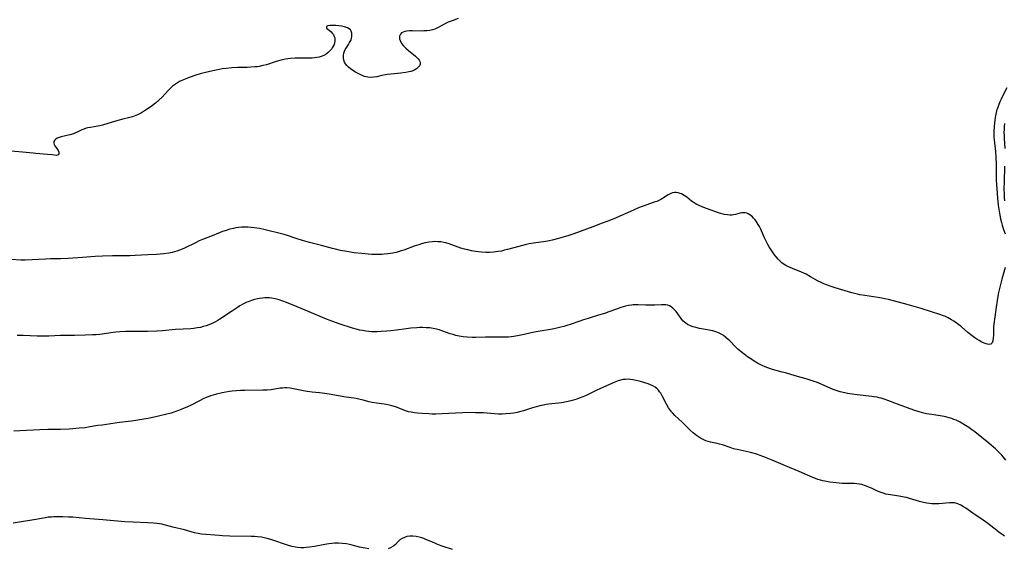
# Model space of a CAD drawing. Units: inches. Extents: x 2090293 to 2095838, y 260079 to 265542.
# Drawn here: x 2092842 to 2093079, y 261821 to 261949 of the extents above; entities that cross this region are included whole.
import ezdxf

# ---------------------------------------------------------------- set-up
doc = ezdxf.new("R2010")
doc.units = ezdxf.units.IN
doc.header["$MEASUREMENT"] = 0
doc.layers.add('c_12_T12S_R19E', color=202, linetype='Continuous')

msp = doc.modelspace()

# ---------------------------------------------------------------- linework, layer by layer
at = {"layer": 'c_12_T12S_R19E'}
for points in [[(2092947.24, 261949.17, 832), (2092945.79, 261948.64, 832), (2092944.86, 261948.25, 832), (2092944.37, 261948.01, 832), (2092942.58, 261947.06, 832), (2092942.14, 261946.85, 832), (2092941.62, 261946.63, 832), (2092941.08, 261946.45, 832), (2092940.4, 261946.3, 832), (2092939.7, 261946.2, 832), (2092939.01, 261946.16, 832), (2092938.31, 261946.15, 832), (2092936.24, 261946.19, 832), (2092935.54, 261946.17, 832), (2092934.87, 261946.1, 832), (2092934.4, 261946.01, 832), (2092933.98, 261945.88, 832), (2092933.63, 261945.69, 832), (2092933.34, 261945.36, 832), (2092933.16, 261944.91, 832), (2092933.15, 261944.29, 832), (2092933.27, 261943.83, 832), (2092933.64, 261943.14, 832), (2092934.09, 261942.56, 832), (2092934.66, 261941.98, 832), (2092935.28, 261941.43, 832), (2092937, 261940.07, 832), (2092937.33, 261939.77, 832), (2092937.61, 261939.47, 832), (2092937.85, 261939.15, 832), (2092938.02, 261938.83, 832), (2092938.09, 261938.51, 832), (2092938.07, 261938.18, 832), (2092937.92, 261937.77, 832), (2092937.57, 261937.33, 832), (2092937.22, 261937.05, 832), (2092936.8, 261936.8, 832), (2092936.3, 261936.58, 832), (2092935.84, 261936.42, 832), (2092935.36, 261936.29, 832), (2092934.65, 261936.15, 832), (2092933.44, 261935.98, 832), (2092930.2, 261935.64, 832), (2092929.71, 261935.56, 832), (2092928.88, 261935.41, 832), (2092927.66, 261935.14, 832), (2092926.96, 261935, 832), (2092926.21, 261934.96, 832), (2092925.46, 261935.03, 832), (2092924.7, 261935.22, 832), (2092923.96, 261935.5, 832), (2092923.16, 261935.9, 832), (2092922.53, 261936.25, 832), (2092921.89, 261936.64, 832), (2092921.34, 261937.02, 832), (2092920.84, 261937.43, 832), (2092920.46, 261937.8, 832), (2092920.11, 261938.23, 832), (2092919.84, 261938.68, 832), (2092919.67, 261939.16, 832), (2092919.6, 261939.66, 832), (2092919.61, 261940.3, 832), (2092919.7, 261940.83, 832), (2092919.84, 261941.26, 832), (2092920.02, 261941.66, 832), (2092920.24, 261942.04, 832), (2092920.81, 261942.88, 832), (2092921.1, 261943.36, 832), (2092921.36, 261943.87, 832), (2092921.54, 261944.4, 832), (2092921.62, 261944.76, 832), (2092921.65, 261945.12, 832), (2092921.62, 261945.67, 832), (2092921.46, 261946.15, 832), (2092921.28, 261946.41, 832), (2092920.96, 261946.68, 832), (2092920.57, 261946.91, 832), (2092920.12, 261947.08, 832), (2092919.84, 261947.16, 832), (2092919.18, 261947.3, 832), (2092918.5, 261947.4, 832), (2092917.81, 261947.45, 832), (2092916.83, 261947.48, 832), (2092916.3, 261947.45, 832), (2092915.86, 261947.39, 832), (2092915.5, 261947.22, 832), (2092915.52, 261946.85, 832), (2092916.18, 261946.34, 832), (2092916.62, 261945.98, 832), (2092916.91, 261945.67, 832), (2092917.19, 261945.28, 832), (2092917.4, 261944.84, 832), (2092917.51, 261944.49, 832), (2092917.56, 261944.13, 832), (2092917.56, 261943.71, 832), (2092917.49, 261943.29, 832), (2092917.34, 261942.87, 832), (2092917.13, 261942.46, 832), (2092916.93, 261942.13, 832), (2092916.7, 261941.8, 832), (2092916.4, 261941.44, 832), (2092915.94, 261940.97, 832), (2092915.41, 261940.56, 832), (2092914.86, 261940.26, 832), (2092914.26, 261940.03, 832), (2092913.73, 261939.88, 832), (2092913.18, 261939.77, 832), (2092912.63, 261939.69, 832), (2092912.08, 261939.64, 832), (2092911.53, 261939.61, 832), (2092907.95, 261939.57, 832), (2092906.86, 261939.51, 832), (2092906.23, 261939.44, 832), (2092905.61, 261939.35, 832), (2092904.96, 261939.22, 832), (2092904.31, 261939.06, 832), (2092903.4, 261938.79, 832), (2092901.06, 261938.03, 832), (2092900.18, 261937.8, 832), (2092899.32, 261937.62, 832), (2092898.81, 261937.55, 832), (2092898.29, 261937.49, 832), (2092897.27, 261937.42, 832), (2092896.39, 261937.39, 832), (2092894.06, 261937.34, 832), (2092892.71, 261937.26, 832), (2092891.36, 261937.12, 832), (2092890.41, 261937, 832), (2092889.65, 261936.88, 832), (2092888.9, 261936.74, 832), (2092887.4, 261936.43, 832), (2092885.75, 261936.02, 832)], [(2092885.75, 261936.02, 832), (2092885.12, 261935.84, 832), (2092884.05, 261935.52, 832), (2092882.45, 261934.96, 832), (2092881.46, 261934.56, 832), (2092880.64, 261934.21, 832), (2092880.12, 261933.97, 832), (2092879.62, 261933.7, 832), (2092878.88, 261933.21, 832), (2092878.44, 261932.86, 832), (2092878.02, 261932.47, 832), (2092877.53, 261931.97, 832), (2092876.56, 261930.9, 832), (2092875.91, 261930.24, 832), (2092875.12, 261929.47, 832), (2092874.29, 261928.74, 832), (2092873.57, 261928.18, 832), (2092873.04, 261927.8, 832), (2092871.68, 261926.91, 832), (2092870.91, 261926.44, 832), (2092870.43, 261926.17, 832), (2092869.94, 261925.93, 832), (2092869.19, 261925.63, 832), (2092868.74, 261925.48, 832), (2092867.79, 261925.23, 832), (2092866.45, 261924.92, 832), (2092865.23, 261924.6, 832), (2092862.82, 261923.83, 832), (2092861.56, 261923.45, 832), (2092860.87, 261923.27, 832), (2092860.4, 261923.18, 832), (2092858.63, 261922.93, 832), (2092858, 261922.81, 832), (2092857.62, 261922.71, 832), (2092857.06, 261922.51, 832), (2092856.57, 261922.3, 832), (2092855.59, 261921.83, 832), (2092855.02, 261921.59, 832), (2092854.53, 261921.4, 832), (2092853.7, 261921.14, 832), (2092851.61, 261920.64, 832), (2092851.08, 261920.48, 832), (2092850.65, 261920.29, 832), (2092850.29, 261920.08, 832), (2092849.97, 261919.79, 832), (2092849.82, 261919.52, 832), (2092849.79, 261919.08, 832), (2092849.9, 261918.76, 832), (2092850.07, 261918.45, 832), (2092850.71, 261917.59, 832), (2092850.86, 261917.34, 832), (2092850.99, 261916.96, 832), (2092851, 261916.57, 832), (2092850.85, 261916.28, 832), (2092850.45, 261916.17, 832), (2092849.44, 261916.29, 832), (2092848.28, 261916.41, 832), (2092845.51, 261916.6, 832), (2092844.8, 261916.67, 832), (2092842.29, 261916.99, 832), (2092839.53, 261917.23, 832)], [(2093079.48, 261932.48, 830), (2093078.39, 261930.31, 830), (2093078.1, 261929.7, 830), (2093077.83, 261929.08, 830), (2093077.48, 261928.19, 830), (2093077.25, 261927.54, 830), (2093077.04, 261926.88, 830), (2093076.84, 261926.12, 830), (2093076.68, 261925.34, 830), (2093076.59, 261924.7, 830), (2093076.52, 261923.98, 830), (2093076.45, 261923.11, 830), (2093076.39, 261921.97, 830), (2093076.38, 261921.28, 830), (2093076.4, 261920.59, 830), (2093076.44, 261919.9, 830), (2093076.51, 261919.23, 830), (2093076.78, 261917.11, 830), (2093076.88, 261915.7, 830), (2093076.93, 261914.16, 830), (2093076.89, 261911.39, 830), (2093076.92, 261910.22, 830), (2093077.05, 261908.15, 830), (2093077.24, 261905.98, 830), (2093077.44, 261904.2, 830), (2093077.57, 261903.21, 830), (2093077.74, 261902.21, 830), (2093077.99, 261900.9, 830), (2093078.21, 261899.98, 830), (2093078.38, 261899.35, 830), (2093078.71, 261898.34, 830), (2093079.1, 261897.24, 830)], [(2093078.93, 261923.82, 828), (2093078.87, 261923.17, 828), (2093078.83, 261922.45, 828), (2093078.81, 261921.72, 828), (2093078.82, 261921, 828), (2093078.84, 261920.24, 828), (2093079.03, 261917.86, 828)], [(2093078.94, 261913.59, 828), (2093078.83, 261909.79, 828), (2093078.81, 261908.17, 828), (2093078.84, 261906.72, 828), (2093078.88, 261905.94, 828), (2093078.95, 261905.19, 828)], [(2093079.12, 261889.14, 830), (2093078.27, 261886.34, 830), (2093077.85, 261884.74, 830), (2093077.5, 261883.16, 830), (2093077.25, 261881.75, 830), (2093076.84, 261879.01, 830), (2093076.36, 261875.49, 830), (2093076.31, 261874.96, 830), (2093076.27, 261874.23, 830), (2093076.26, 261872.84, 830), (2093076.23, 261872.23, 830), (2093076.12, 261871.51, 830), (2093075.95, 261871, 830), (2093075.62, 261870.65, 830), (2093075.15, 261870.58, 830), (2093074.51, 261870.74, 830), (2093074, 261870.93, 830), (2093073.47, 261871.17, 830), (2093072.8, 261871.55, 830), (2093072.29, 261871.88, 830), (2093071.78, 261872.23, 830), (2093071.17, 261872.68, 830), (2093070.13, 261873.53, 830), (2093068.57, 261874.86, 830), (2093067.93, 261875.37, 830), (2093067.32, 261875.82, 830), (2093066.73, 261876.21, 830), (2093066.12, 261876.58, 830), (2093065.35, 261877.01, 830), (2093064.55, 261877.39, 830), (2093064.23, 261877.53, 830), (2093063.36, 261877.84, 830), (2093061.3, 261878.47, 830), (2093058.88, 261879.25, 830), (2093057.74, 261879.6, 830), (2093055.44, 261880.24, 830), (2093050.99, 261881.41, 830), (2093050.06, 261881.63, 830), (2093049.35, 261881.77, 830), (2093048.38, 261881.95, 830), (2093045.3, 261882.39, 830), (2093044.06, 261882.59, 830), (2093043.47, 261882.71, 830), (2093042.8, 261882.86, 830), (2093042.12, 261883.03, 830), (2093038.1, 261884.24, 830), (2093037.18, 261884.54, 830), (2093036.26, 261884.87, 830), (2093035.36, 261885.24, 830), (2093034.6, 261885.59, 830), (2093034.01, 261885.9, 830), (2093032.17, 261886.94, 830), (2093031.1, 261887.52, 830), (2093030, 261888.02, 830), (2093027.83, 261888.9, 830), (2093027.3, 261889.12, 830), (2093026.71, 261889.39, 830), (2093026.26, 261889.63, 830), (2093025.82, 261889.9, 830), (2093025.3, 261890.28, 830), (2093024.91, 261890.63, 830), (2093024.38, 261891.17, 830), (2093023.88, 261891.75, 830), (2093023.51, 261892.22, 830), (2093023.15, 261892.7, 830), (2093022.67, 261893.42, 830), (2093022.24, 261894.13, 830), (2093021.91, 261894.72, 830), (2093021.59, 261895.32, 830), (2093021.09, 261896.33, 830), (2093020.12, 261898.54, 830), (2093019.89, 261899, 830), (2093019.59, 261899.54, 830), (2093019.34, 261899.94, 830), (2093019.07, 261900.32, 830), (2093018.78, 261900.69, 830), (2093018.47, 261901.03, 830), (2093018.17, 261901.33, 830), (2093017.86, 261901.61, 830), (2093017.53, 261901.86, 830), (2093017.19, 261902.07, 830), (2093016.8, 261902.23, 830), (2093016.41, 261902.33, 830), (2093016.01, 261902.35, 830), (2093015.61, 261902.31, 830), (2093015.25, 261902.23, 830), (2093014.08, 261901.92, 830), (2093013.64, 261901.84, 830), (2093013.19, 261901.79, 830), (2093012.7, 261901.78, 830), (2093012.19, 261901.83, 830), (2093011.43, 261901.96, 830), (2093010.27, 261902.27, 830), (2093009.11, 261902.64, 830), (2093008.25, 261902.96, 830), (2093006.2, 261903.72, 830), (2093005.37, 261904.06, 830), (2093004.81, 261904.33, 830), (2093004.35, 261904.6, 830), (2093003.91, 261904.89, 830), (2093003.52, 261905.17, 830), (2093002.38, 261906.07, 830), (2093001.75, 261906.53, 830), (2093001.1, 261906.89, 830), (2093000.8, 261907.01, 830), (2093000.3, 261907.16, 830), (2092999.8, 261907.23, 830), (2092999.41, 261907.23, 830), (2092998.92, 261907.15, 830), (2092998.51, 261907, 830), (2092997.88, 261906.66, 830), (2092996.54, 261905.79, 830), (2092996.09, 261905.54, 830), (2092995.62, 261905.3, 830), (2092995.15, 261905.1, 830), (2092994.53, 261904.87, 830), (2092992.49, 261904.19, 830), (2092991.84, 261903.95, 830), (2092990.92, 261903.6, 830), (2092989.48, 261902.99, 830), (2092984.77, 261900.89, 830), (2092983.34, 261900.3, 830), (2092981.99, 261899.8, 830), (2092979.69, 261898.99, 830), (2092975.1, 261897.26, 830), (2092973.91, 261896.84, 830), (2092973.1, 261896.59, 830), (2092971.47, 261896.14, 830), (2092969.92, 261895.75, 830), (2092969.2, 261895.6, 830), (2092968.38, 261895.45, 830), (2092965.44, 261895.03, 830), (2092964.4, 261894.85, 830), (2092963.65, 261894.69, 830), (2092961.88, 261894.25, 830), (2092959.14, 261893.48, 830), (2092958.46, 261893.3, 830), (2092957.67, 261893.12, 830), (2092956.87, 261892.98, 830), (2092956.35, 261892.9, 830), (2092955.78, 261892.85, 830), (2092954.85, 261892.8, 830), (2092953.92, 261892.8, 830), (2092952.92, 261892.85, 830), (2092952.19, 261892.92, 830), (2092951.46, 261893.01, 830), (2092950.48, 261893.18, 830), (2092949.57, 261893.38, 830), (2092948.75, 261893.6, 830), (2092947.93, 261893.85, 830), (2092945.08, 261894.87, 830), (2092944.25, 261895.11, 830), (2092943.84, 261895.2, 830), (2092943.11, 261895.32, 830), (2092942.38, 261895.38, 830), (2092941.65, 261895.4, 830), (2092941.1, 261895.37, 830), (2092940.18, 261895.25, 830), (2092939.27, 261895.07, 830), (2092938.44, 261894.85, 830), (2092937.76, 261894.65, 830), (2092936.67, 261894.28, 830), (2092934.19, 261893.37, 830), (2092933.52, 261893.15, 830), (2092932.32, 261892.81, 830), (2092931.55, 261892.63, 830), (2092930.95, 261892.52, 830), (2092930.35, 261892.44, 830), (2092929.39, 261892.34, 830), (2092928.89, 261892.31, 830), (2092927.89, 261892.28, 830), (2092926.42, 261892.31, 830), (2092925.57, 261892.36, 830), (2092924.01, 261892.5, 830), (2092922.19, 261892.72, 830), (2092920.44, 261892.98, 830), (2092918.87, 261893.27, 830), (2092917.69, 261893.54, 830), (2092917, 261893.72, 830), (2092914.35, 261894.48, 830), (2092911.43, 261895.22, 830), (2092909.74, 261895.68, 830), (2092908.25, 261896.14, 830), (2092906.17, 261896.84, 830), (2092905.33, 261897.1, 830), (2092904.7, 261897.28, 830), (2092900.77, 261898.26, 830), (2092899.37, 261898.55, 830), (2092898.13, 261898.75, 830), (2092897.36, 261898.83, 830), (2092896.6, 261898.89, 830), (2092895.73, 261898.89, 830), (2092895.03, 261898.86, 830), (2092894.34, 261898.79, 830), (2092893.65, 261898.69, 830), (2092893.12, 261898.59, 830), (2092892.24, 261898.37, 830), (2092891.38, 261898.11, 830), (2092890.5, 261897.81, 830), (2092889.92, 261897.58, 830), (2092887.57, 261896.63, 830), (2092885.64, 261895.88, 830), (2092884.84, 261895.55, 830), (2092883.95, 261895.14, 830), (2092881.29, 261893.8, 830), (2092880.72, 261893.55, 830), (2092880.11, 261893.31, 830), (2092879.49, 261893.09, 830), (2092878.87, 261892.9, 830), (2092878.33, 261892.76, 830), (2092877.52, 261892.59, 830), (2092876.33, 261892.42, 830), (2092875.42, 261892.33, 830), (2092874.53, 261892.28, 830), (2092872.44, 261892.2, 830), (2092869.4, 261892.02, 830), (2092868.16, 261892, 830), (2092863.97, 261891.98, 830), (2092861.52, 261891.92, 830), (2092859.74, 261891.81, 830), (2092856.74, 261891.56, 830), (2092853.3, 261891.35, 830), (2092851.41, 261891.26, 830), (2092849, 261891.23, 830), (2092847.86, 261891.2, 830), (2092842.87, 261890.96, 830), (2092841.9, 261890.95, 830), (2092839.39, 261891.05, 830)], [(2093079.29, 261842.71, 828), (2093078.27, 261843.89, 828), (2093077.34, 261844.89, 828), (2093076.78, 261845.43, 828), (2093076.3, 261845.87, 828), (2093075.16, 261846.84, 828), (2093071.79, 261849.53, 828), (2093071.07, 261850.07, 828), (2093070.35, 261850.58, 828), (2093069.55, 261851.1, 828), (2093068.9, 261851.49, 828), (2093068.23, 261851.87, 828), (2093067.76, 261852.11, 828), (2093067.28, 261852.33, 828), (2093066.74, 261852.56, 828), (2093066.2, 261852.76, 828), (2093065.63, 261852.94, 828), (2093065.05, 261853.1, 828), (2093064.36, 261853.26, 828), (2093063.9, 261853.35, 828), (2093061.45, 261853.69, 828), (2093060.14, 261853.92, 828), (2093059.49, 261854.06, 828), (2093058.33, 261854.36, 828), (2093057.09, 261854.77, 828), (2093053.12, 261856.21, 828), (2093050.83, 261857.09, 828), (2093049.95, 261857.42, 828), (2093049.23, 261857.65, 828), (2093048.74, 261857.77, 828), (2093048.24, 261857.87, 828), (2093047.48, 261858.01, 828), (2093046.92, 261858.08, 828), (2093043.43, 261858.43, 828), (2093042.18, 261858.6, 828), (2093041.11, 261858.78, 828), (2093040.47, 261858.92, 828), (2093039.31, 261859.2, 828), (2093038.6, 261859.41, 828), (2093037.62, 261859.76, 828), (2093037.08, 261859.98, 828), (2093034.72, 261861.07, 828), (2093033.66, 261861.49, 828), (2093033.08, 261861.7, 828), (2093032.32, 261861.95, 828), (2093031.36, 261862.23, 828), (2093028.5, 261863.01, 828), (2093026.15, 261863.73, 828), (2093025.31, 261863.97, 828), (2093023.03, 261864.58, 828), (2093022.51, 261864.74, 828), (2093021.87, 261864.97, 828), (2093021.25, 261865.22, 828), (2093020.5, 261865.57, 828), (2093019.43, 261866.13, 828), (2093018.61, 261866.6, 828), (2093018.05, 261866.95, 828), (2093017, 261867.65, 828), (2093015.8, 261868.56, 828), (2093014.76, 261869.43, 828), (2093014.21, 261869.94, 828), (2093012.71, 261871.46, 828), (2093012.32, 261871.84, 828), (2093011.76, 261872.32, 828), (2093011.18, 261872.75, 828), (2093010.61, 261873.1, 828), (2093010.02, 261873.4, 828), (2093009.59, 261873.57, 828), (2093009.15, 261873.72, 828), (2093008.64, 261873.87, 828), (2093008.13, 261873.99, 828), (2093007.33, 261874.15, 828), (2093005.46, 261874.48, 828), (2093004.58, 261874.67, 828), (2093003.91, 261874.86, 828), (2093003.22, 261875.12, 828), (2093002.57, 261875.43, 828), (2093002.15, 261875.7, 828), (2093001.84, 261875.95, 828), (2093001.43, 261876.34, 828), (2093001.01, 261876.85, 828), (2092999.78, 261878.54, 828), (2092999.39, 261878.99, 828), (2092999.02, 261879.36, 828), (2092998.62, 261879.66, 828), (2092998.18, 261879.9, 828), (2092997.77, 261880.04, 828), (2092997.29, 261880.12, 828), (2092996.77, 261880.15, 828), (2092996.24, 261880.13, 828), (2092994.62, 261880.06, 828), (2092993.81, 261880.04, 828), (2092992.51, 261880.07, 828), (2092990.65, 261880.17, 828), (2092989.97, 261880.18, 828), (2092989.47, 261880.16, 828), (2092989, 261880.11, 828), (2092988.28, 261879.98, 828), (2092987.56, 261879.82, 828), (2092986.47, 261879.49, 828), (2092985.45, 261879.14, 828), (2092983.57, 261878.44, 828), (2092982.54, 261878.09, 828), (2092981.08, 261877.63, 828), (2092978.61, 261876.9, 828), (2092977.49, 261876.55, 828), (2092976.32, 261876.16, 828), (2092974.47, 261875.49, 828), (2092973.45, 261875.16, 828), (2092972.72, 261874.95, 828), (2092971.98, 261874.75, 828), (2092971.36, 261874.61, 828), (2092969.97, 261874.33, 828), (2092966.07, 261873.64, 828), (2092964.83, 261873.38, 828), (2092963.18, 261873, 828), (2092961.96, 261872.74, 828), (2092960.66, 261872.52, 828), (2092960, 261872.44, 828), (2092959.39, 261872.39, 828), (2092958.66, 261872.35, 828), (2092957.68, 261872.34, 828), (2092953.83, 261872.35, 828), (2092951.49, 261872.31, 828), (2092950.7, 261872.32, 828), (2092949.42, 261872.38, 828), (2092948.47, 261872.47, 828), (2092947.47, 261872.63, 828), (2092946.74, 261872.79, 828), (2092946.02, 261872.99, 828), (2092945.31, 261873.2, 828), (2092942.66, 261874.11, 828), (2092942.01, 261874.3, 828), (2092941.24, 261874.47, 828), (2092940.41, 261874.59, 828), (2092939.56, 261874.65, 828), (2092938.71, 261874.67, 828), (2092938, 261874.66, 828), (2092937.3, 261874.63, 828), (2092935.88, 261874.53, 828), (2092934.75, 261874.4, 828), (2092932.39, 261874.07, 828), (2092931.06, 261873.9, 828), (2092930.08, 261873.8, 828), (2092928.72, 261873.7, 828), (2092927.78, 261873.67, 828), (2092927.1, 261873.67, 828), (2092926.43, 261873.69, 828), (2092925.72, 261873.74, 828), (2092925.02, 261873.82, 828), (2092924.18, 261873.95, 828), (2092923.48, 261874.09, 828), (2092922.98, 261874.21, 828), (2092921.78, 261874.55, 828), (2092918.81, 261875.53, 828), (2092916.82, 261876.22, 828), (2092915.12, 261876.87, 828), (2092911.34, 261878.49, 828), (2092908.47, 261879.65, 828), (2092905.92, 261880.72, 828), (2092905, 261881.08, 828), (2092904.09, 261881.39, 828), (2092903.16, 261881.63, 828), (2092902.31, 261881.78, 828), (2092901.81, 261881.82, 828), (2092901.3, 261881.83, 828), (2092900.7, 261881.81, 828), (2092900.1, 261881.76, 828), (2092899.42, 261881.66, 828), (2092898.93, 261881.58, 828), (2092898.21, 261881.41, 828), (2092897.49, 261881.21, 828), (2092896.62, 261880.9, 828), (2092896.31, 261880.77, 828), (2092895.49, 261880.36, 828), (2092894.68, 261879.9, 828), (2092894.06, 261879.52, 828), (2092892.87, 261878.75, 828), (2092889.85, 261876.72, 828), (2092889.32, 261876.4, 828), (2092888.47, 261875.93, 828), (2092887.6, 261875.52, 828), (2092887.16, 261875.34, 828), (2092886.49, 261875.1, 828), (2092885.82, 261874.9, 828), (2092885.13, 261874.73, 828), (2092884.37, 261874.58, 828), (2092883.52, 261874.47, 828), (2092882.87, 261874.4, 828), (2092879.14, 261874.18, 828), (2092876.03, 261873.9, 828), (2092874.67, 261873.8, 828), (2092872.41, 261873.73, 828), (2092870.16, 261873.71, 828), (2092867.1, 261873.7, 828), (2092865.76, 261873.65, 828), (2092864.79, 261873.57, 828), (2092864.13, 261873.5, 828), (2092860.89, 261873.04, 828), (2092860.01, 261872.95, 828), (2092859.11, 261872.91, 828), (2092857.4, 261872.87, 828), (2092854.78, 261872.77, 828), (2092851.41, 261872.75, 828), (2092848.63, 261872.63, 828), (2092847.39, 261872.61, 828), (2092845.83, 261872.64, 828), (2092842.42, 261872.76, 828), (2092840.99, 261872.78, 828)], [(2093078.92, 261824.43, 826), (2093078.27, 261824.85, 826), (2093077.65, 261825.29, 826), (2093077.05, 261825.75, 826), (2093074.92, 261827.44, 826), (2093073.82, 261828.25, 826), (2093071.28, 261829.97, 826), (2093069.58, 261831.16, 826), (2093069.06, 261831.51, 826), (2093068.39, 261831.9, 826), (2093067.7, 261832.21, 826), (2093067.41, 261832.3, 826), (2093066.88, 261832.42, 826), (2093066.27, 261832.47, 826), (2093065.64, 261832.46, 826), (2093063.11, 261832.23, 826), (2093062.12, 261832.19, 826), (2093061.45, 261832.2, 826), (2093060.82, 261832.26, 826), (2093060.18, 261832.36, 826), (2093059.42, 261832.52, 826), (2093058.46, 261832.77, 826), (2093056, 261833.5, 826), (2093055.3, 261833.69, 826), (2093054.78, 261833.82, 826), (2093053.53, 261834.05, 826), (2093050.88, 261834.46, 826), (2093050.35, 261834.56, 826), (2093049.69, 261834.74, 826), (2093048.99, 261834.99, 826), (2093048.31, 261835.29, 826), (2093046.86, 261835.98, 826), (2093046.23, 261836.25, 826), (2093045.45, 261836.55, 826), (2093044.58, 261836.82, 826), (2093043.97, 261836.95, 826), (2093043.36, 261837.03, 826), (2093042.77, 261837.08, 826), (2093042.18, 261837.09, 826), (2093040.36, 261837.09, 826), (2093039.79, 261837.11, 826), (2093039.08, 261837.16, 826), (2093038.37, 261837.24, 826), (2093036.84, 261837.43, 826), (2093035.66, 261837.64, 826), (2093035.11, 261837.76, 826), (2093034.57, 261837.9, 826), (2093033.98, 261838.09, 826), (2093033.39, 261838.31, 826), (2093032.77, 261838.56, 826), (2093029.44, 261840.02, 826), (2093026.12, 261841.32, 826), (2093022.97, 261842.71, 826), (2093020.93, 261843.55, 826), (2093020.07, 261843.88, 826), (2093019.25, 261844.16, 826), (2093018.06, 261844.49, 826), (2093017.37, 261844.65, 826), (2093014.47, 261845.28, 826), (2093013.63, 261845.49, 826), (2093012.81, 261845.74, 826), (2093010.93, 261846.39, 826), (2093010.23, 261846.6, 826), (2093009.71, 261846.71, 826), (2093008.09, 261847.04, 826), (2093007.48, 261847.21, 826), (2093006.97, 261847.39, 826), (2093006.47, 261847.61, 826), (2093005.67, 261848.03, 826), (2093004.72, 261848.63, 826), (2093003.87, 261849.3, 826), (2093003.17, 261849.93, 826), (2093001.22, 261851.85, 826), (2092999.48, 261853.52, 826), (2092998.88, 261854.16, 826), (2092998.69, 261854.39, 826), (2092998.45, 261854.69, 826), (2092997.99, 261855.36, 826), (2092997.51, 261856.18, 826), (2092996.45, 261858.21, 826), (2092996.07, 261858.86, 826), (2092995.81, 261859.23, 826), (2092995.54, 261859.57, 826), (2092995.23, 261859.9, 826), (2092994.77, 261860.28, 826), (2092994.14, 261860.64, 826), (2092993.6, 261860.88, 826), (2092993.02, 261861.09, 826), (2092991.22, 261861.66, 826), (2092990.13, 261861.95, 826), (2092989.39, 261862.11, 826), (2092988.82, 261862.18, 826), (2092988.21, 261862.21, 826), (2092987.6, 261862.2, 826), (2092986.99, 261862.14, 826), (2092986.67, 261862.08, 826), (2092985.84, 261861.84, 826), (2092985.01, 261861.53, 826), (2092981.54, 261859.98, 826), (2092980.5, 261859.5, 826), (2092978.08, 261858.33, 826), (2092977.34, 261858.01, 826), (2092976.41, 261857.63, 826), (2092975.87, 261857.44, 826), (2092974.73, 261857.09, 826), (2092973.76, 261856.85, 826), (2092972.98, 261856.69, 826), (2092972.19, 261856.56, 826), (2092971.42, 261856.46, 826), (2092969.03, 261856.21, 826), (2092968.49, 261856.13, 826), (2092967.8, 261856, 826), (2092967.23, 261855.88, 826), (2092966.07, 261855.58, 826), (2092964.95, 261855.24, 826), (2092963.03, 261854.64, 826), (2092962.33, 261854.44, 826), (2092961.52, 261854.24, 826), (2092960.71, 261854.08, 826), (2092959.9, 261853.96, 826), (2092958.79, 261853.86, 826), (2092957.87, 261853.83, 826), (2092956.95, 261853.84, 826), (2092956.03, 261853.89, 826), (2092953.39, 261854.09, 826), (2092952.31, 261854.14, 826), (2092951.42, 261854.16, 826), (2092950.28, 261854.17, 826), (2092948.42, 261854.14, 826), (2092946.64, 261854.06, 826), (2092943.37, 261853.88, 826), (2092941.84, 261853.84, 826), (2092940.96, 261853.84, 826), (2092940.17, 261853.86, 826), (2092938.61, 261853.95, 826), (2092937.5, 261854.05, 826), (2092936.71, 261854.14, 826), (2092935.93, 261854.27, 826), (2092935.3, 261854.41, 826), (2092934.6, 261854.62, 826), (2092933.98, 261854.84, 826), (2092932.17, 261855.54, 826), (2092931.28, 261855.81, 826), (2092930.61, 261855.98, 826), (2092929.94, 261856.13, 826), (2092929.4, 261856.22, 826), (2092927.56, 261856.46, 826), (2092926.54, 261856.64, 826), (2092925.8, 261856.81, 826), (2092924.34, 261857.2, 826), (2092923.3, 261857.44, 826), (2092922.69, 261857.55, 826), (2092919.74, 261858, 826), (2092916.68, 261858.52, 826), (2092915.12, 261858.77, 826), (2092913.81, 261858.93, 826), (2092912.06, 261859.12, 826), (2092910.91, 261859.28, 826), (2092910.36, 261859.38, 826), (2092907.57, 261859.93, 826), (2092906.79, 261860.05, 826), (2092906.01, 261860.12, 826), (2092905.47, 261860.13, 826), (2092904.92, 261860.1, 826), (2092904.38, 261860.05, 826), (2092902.22, 261859.7, 826), (2092901.23, 261859.6, 826), (2092900.19, 261859.56, 826), (2092895.82, 261859.55, 826), (2092894.84, 261859.52, 826), (2092893.87, 261859.46, 826), (2092892.81, 261859.34, 826), (2092892.14, 261859.24, 826), (2092890.41, 261858.91, 826), (2092889.02, 261858.61, 826), (2092888.24, 261858.41, 826), (2092887.56, 261858.2, 826), (2092887.05, 261858.02, 826), (2092886.54, 261857.82, 826), (2092885.8, 261857.48, 826), (2092885.06, 261857.12, 826), (2092882.75, 261855.93, 826), (2092882.03, 261855.58, 826), (2092880.68, 261854.99, 826), (2092879.83, 261854.66, 826), (2092878.97, 261854.35, 826), (2092878.11, 261854.08, 826), (2092876.75, 261853.71, 826), (2092875.39, 261853.38, 826), (2092874.4, 261853.18, 826), (2092872.44, 261852.8, 826), (2092870.07, 261852.38, 826), (2092868.54, 261852.15, 826), (2092865.67, 261851.79, 826), (2092861.44, 261851.19, 826), (2092860.46, 261851.05, 826), (2092858.06, 261850.65, 826), (2092857.37, 261850.55, 826), (2092855.92, 261850.4, 826), (2092854.4, 261850.29, 826), (2092853.48, 261850.23, 826), (2092851.41, 261850.15, 826), (2092848.41, 261850.09, 826), (2092846.45, 261850.03, 826), (2092844.82, 261849.95, 826), (2092841.66, 261849.76, 826), (2092840.15, 261849.71, 826)], [(2092925.74, 261821.33, 824), (2092924.84, 261821.49, 824), (2092923.52, 261821.79, 824), (2092921.71, 261822.24, 824), (2092921.04, 261822.39, 824), (2092920.37, 261822.52, 824), (2092919.33, 261822.65, 824), (2092918.42, 261822.7, 824), (2092917.46, 261822.68, 824), (2092916.78, 261822.63, 824), (2092916.11, 261822.54, 824), (2092915.12, 261822.38, 824), (2092912.65, 261821.92, 824), (2092911.42, 261821.74, 824), (2092910.61, 261821.66, 824), (2092910.09, 261821.63, 824), (2092909.37, 261821.63, 824), (2092908.53, 261821.69, 824), (2092908.02, 261821.77, 824), (2092907.18, 261821.95, 824), (2092906.35, 261822.19, 824), (2092905.44, 261822.48, 824), (2092903.05, 261823.32, 824), (2092902.12, 261823.62, 824), (2092901.22, 261823.87, 824), (2092900.53, 261824.02, 824), (2092899.85, 261824.15, 824), (2092898.93, 261824.27, 824), (2092898.16, 261824.32, 824), (2092897.39, 261824.35, 824), (2092892.26, 261824.41, 824), (2092890.48, 261824.47, 824), (2092889.64, 261824.53, 824), (2092885.38, 261824.92, 824), (2092884.57, 261825.05, 824), (2092883.75, 261825.24, 824), (2092881.31, 261825.91, 824), (2092878.5, 261826.57, 824), (2092875.84, 261827.27, 824), (2092875.29, 261827.38, 824), (2092874.62, 261827.48, 824), (2092873.8, 261827.57, 824), (2092872.39, 261827.65, 824), (2092868.96, 261827.76, 824), (2092866.96, 261827.87, 824), (2092861.64, 261828.37, 824), (2092857.43, 261828.69, 824), (2092854.4, 261828.96, 824), (2092853.33, 261829.02, 824), (2092851.97, 261829.05, 824), (2092850.89, 261829.06, 824), (2092849.79, 261829.04, 824), (2092849.22, 261829.02, 824), (2092848.47, 261828.95, 824), (2092847.78, 261828.86, 824), (2092844.54, 261828.26, 824), (2092840.02, 261827.56, 824)], [(2092945.9, 261821.22, 824), (2092944.97, 261821.48, 824), (2092944.36, 261821.68, 824), (2092943.17, 261822.11, 824), (2092941.99, 261822.56, 824), (2092940.93, 261823, 824), (2092939.67, 261823.55, 824), (2092938.97, 261823.84, 824), (2092938.5, 261824, 824), (2092937.84, 261824.2, 824), (2092937.1, 261824.35, 824), (2092936.37, 261824.43, 824), (2092935.61, 261824.42, 824), (2092934.89, 261824.3, 824), (2092934.32, 261824.11, 824), (2092933.8, 261823.87, 824), (2092933.24, 261823.5, 824), (2092932.84, 261823.14, 824), (2092932.12, 261822.41, 824), (2092931.74, 261822.06, 824), (2092931.49, 261821.88, 824), (2092930.97, 261821.59, 824), (2092930.39, 261821.36, 824)]]:
    msp.add_polyline3d(points, dxfattribs=at)

doc.saveas('drawing.dxf')
